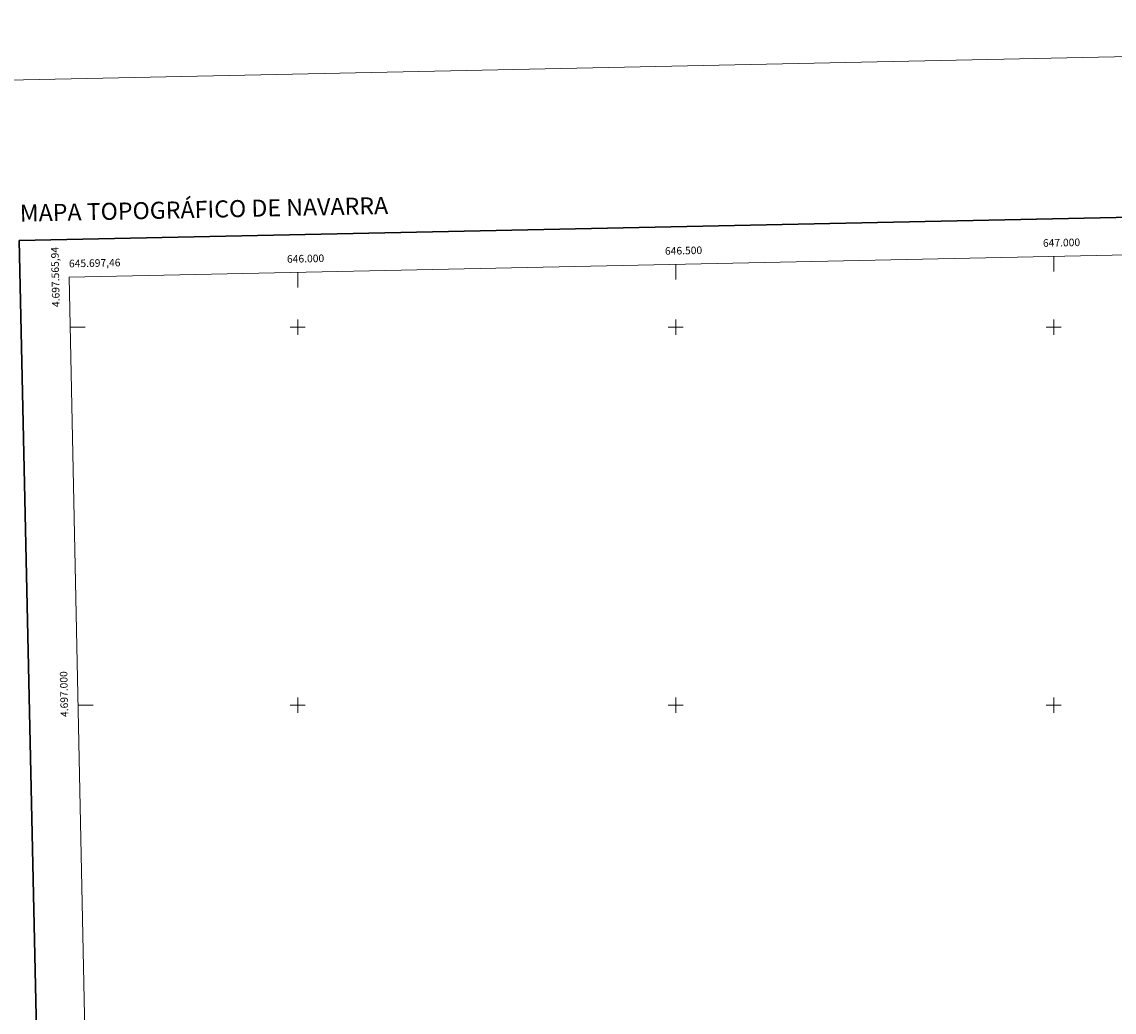
# Model space of a CAD drawing. Units: metres. Extents: x 644822 to 649338, y 4694841 to 4697904.
# Drawn here: x 645635 to 647080, y 4696594 to 4697904 of the extents above; entities that cross this region are included whole.
import ezdxf
from ezdxf.enums import TextEntityAlignment as Align

# ---------------------------------------------------------------- set-up
doc = ezdxf.new("R2010")
doc.units = ezdxf.units.M
doc.header["$MEASUREMENT"] = 0
doc.layers.add('Level 61', color=19, linetype='Continuous', lineweight=0)
doc.layers.add('Level 63', color=7, linetype='Continuous', lineweight=0)
doc.styles.add('Arial', font='ARIAL.TTF', dxfattribs={"height": 0.2})

msp = doc.modelspace()

# ---------------------------------------------------------------- linework, layer by layer
at = {"layer": 'Level 61', "color": 19, "linetype": 'Continuous', "lineweight": 0}
msp.add_lwpolyline([(645697.5, 4697565.9), (649125.9, 4697638.2), (649175.2, 4695324.9), (645745.7, 4695252.6), (645697.5, 4697565.9)], close=True, dxfattribs=at)
at = {"layer": 'Level 63', "linetype": 'Continuous', "lineweight": 0}
msp.add_lwpolyline([(644884.2, 4694840.5), (644821.6, 4697809.9), (649275.7, 4697903.8), (649338.3, 4694934.4), (644884.2, 4694840.5)], close=True, dxfattribs=at)
at = {"layer": 'Level 63', "linetype": 'Continuous', "lineweight": 30}
msp.add_lwpolyline([(645631.4, 4697614.4), (645684.4, 4695200), (649238.5, 4695277.9), (649185.6, 4697689.3), (645631.4, 4697614.4)], dxfattribs=at)
at = {"layer": 'Level 63', "linetype": 'Continuous', "lineweight": 0}
for points in [[(647000, 4697593.4), (647000, 4697573.4)], [(646500, 4697582.9), (646500, 4697562.9)], [(646000, 4697572.3), (646000, 4697552.3)], [(646000, 4697490), (646000, 4697510)], [(646500, 4697490), (646500, 4697510)], [(647000, 4697490), (647000, 4697510)], [(645698.8, 4697500), (645718.8, 4697500)], [(645990, 4697500), (646010, 4697500)], [(646490, 4697500), (646510, 4697500)], [(646990, 4697500), (647010, 4697500)], [(645709.3, 4697000), (645729.3, 4697000)], [(645990, 4697000), (646010, 4697000)], [(646000, 4696990), (646000, 4697010)], [(646490, 4697000), (646510, 4697000)], [(646500, 4696990), (646500, 4697010)], [(646990, 4697000), (647010, 4697000)], [(647000, 4696990), (647000, 4697010)]]:
    msp.add_lwpolyline(points, dxfattribs=at)

# ---------------------------------------------------------------- texts
at = {"layer": 'Level 63', "linetype": 'Continuous', "lineweight": 13, "style": 'Arial'}
msp.add_text('MAPA TOPOGRÁFICO DE NAVARRA', height=22.5, rotation=1.2069, dxfattribs=at).set_placement((645632.3, 4697650.7), align=Align.MIDDLE_LEFT)
at = {"layer": 'Level 63', "linetype": 'Continuous', "lineweight": 0, "style": 'Arial'}
for s, rotation, p in [('647.000', 1.2081, (647010.5, 4697603.6)), ('646.500', 1.2081, (646510.5, 4697593.1)), ('646.000', 1.2081, (646010.5, 4697582.5)), ('4.697.000', 91.1946, (645698.9, 4697014.7))]:
    msp.add_text(s, height=10, rotation=rotation, dxfattribs=at).set_placement(p, align=Align.BOTTOM_CENTER)
msp.add_text('4.697.565,94', height=10, rotation=91.1946, dxfattribs=at).set_placement((645686.6, 4697606.2), align=Align.BOTTOM_RIGHT)
msp.add_text('645.697,46', height=10, rotation=1.2081, dxfattribs=at).set_placement((645697.5, 4697575.9), align=Align.BOTTOM_LEFT)

doc.saveas('drawing.dxf')
